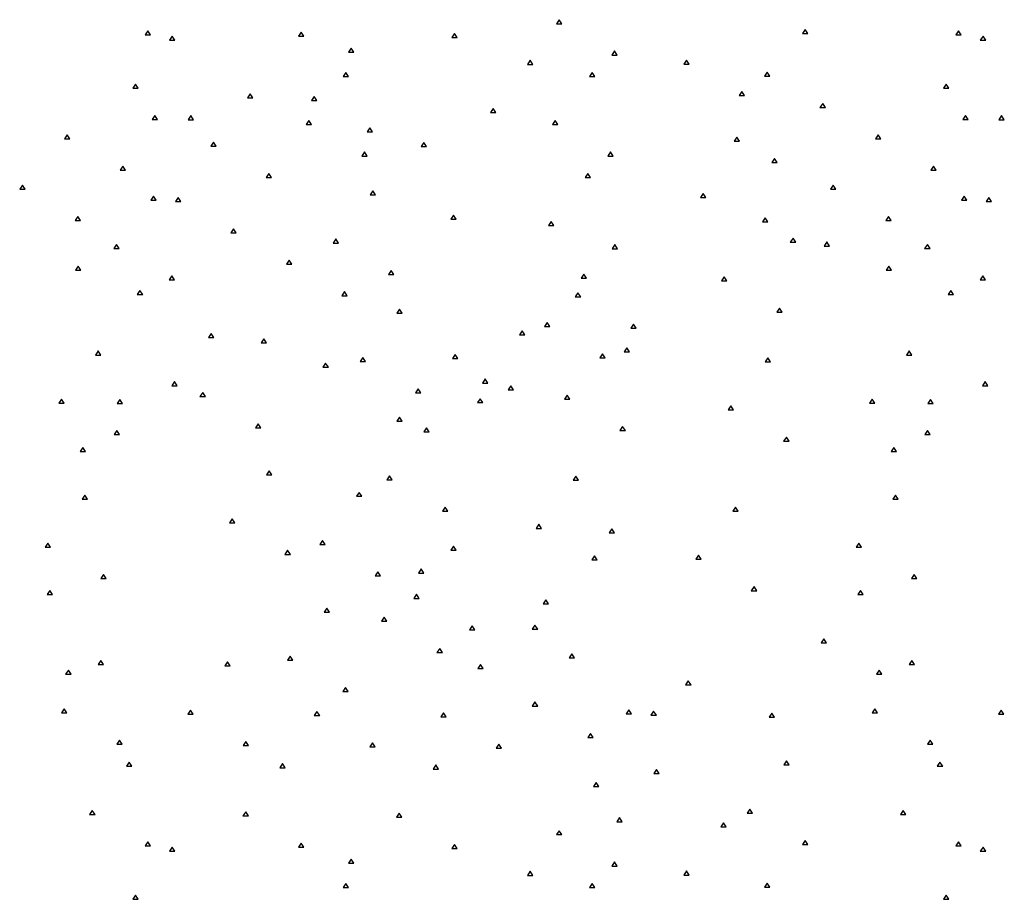
# Paper-space layout 'SHEET 2' of a CAD drawing. Units: inches. Extents: x -2.9 to 13.4, y 0.5 to 10.9.
# Drawn here: x -0.5 to 0.7, y 6.5 to 7.6 of the extents above; entities that cross this region are included whole.
import ezdxf

# ---------------------------------------------------------------- set-up
doc = ezdxf.new("R2010")
doc.units = ezdxf.units.IN
doc.header["$MEASUREMENT"] = 0
doc.layers.add('GEOMETRY', color=7, linetype='CONTINUOUS')

psp = doc.layouts.new('SHEET 2')

# ---------------------------------------------------------------- linework, layer by layer
at = {"layer": 'GEOMETRY', "color": 7, "linetype": 'Continuous'}
for p, q in [((0.1702, 7.6018), (0.1669, 7.5969)), ((0.1669, 7.5969), (0.1735, 7.5969)), ((0.1735, 7.5969), (0.1702, 7.6018)), ((-0.3372, 7.5881), (-0.3406, 7.5831)), ((-0.3406, 7.5831), (-0.3339, 7.5831)), ((-0.3339, 7.5831), (-0.3372, 7.5881)), ((-0.307, 7.5816), (-0.3104, 7.5766)), ((-0.3037, 7.5766), (-0.307, 7.5816)), ((-0.1481, 7.5864), (-0.1514, 7.5814)), ((-0.1514, 7.5814), (-0.1447, 7.5814)), ((-0.1447, 7.5814), (-0.1481, 7.5864)), ((0.0411, 7.5847), (0.0378, 7.5798)), ((0.0378, 7.5798), (0.0444, 7.5798)), ((0.0444, 7.5798), (0.0411, 7.5847)), ((0.4736, 7.5897), (0.4703, 7.5847)), ((0.4703, 7.5847), (0.4769, 7.5847)), ((0.4769, 7.5847), (0.4736, 7.5897)), ((0.6628, 7.5881), (0.6594, 7.5831)), ((0.6594, 7.5831), (0.6661, 7.5831)), ((0.6661, 7.5831), (0.6628, 7.5881)), ((0.693, 7.5816), (0.6896, 7.5766)), ((0.6963, 7.5766), (0.693, 7.5816)), ((-0.3104, 7.5766), (-0.3037, 7.5766)), ((-0.0863, 7.5667), (-0.0897, 7.5617)), ((-0.083, 7.5617), (-0.0863, 7.5667)), ((0.6896, 7.5766), (0.6963, 7.5766)), ((-0.0897, 7.5617), (-0.083, 7.5617)), ((0.2386, 7.5632), (0.2353, 7.5582)), ((0.2353, 7.5582), (0.2419, 7.5582)), ((0.2419, 7.5582), (0.2386, 7.5632)), ((0.1344, 7.5517), (0.1311, 7.5467)), ((0.1311, 7.5467), (0.1377, 7.5467)), ((0.1377, 7.5467), (0.1344, 7.5517)), ((0.3272, 7.5521), (0.3239, 7.5471)), ((0.3239, 7.5471), (0.3305, 7.5471)), ((0.3305, 7.5471), (0.3272, 7.5521)), ((-0.093, 7.5368), (-0.0963, 7.5318)), ((-0.0963, 7.5318), (-0.0897, 7.5318)), ((-0.0897, 7.5318), (-0.093, 7.5368)), ((0.2107, 7.5368), (0.2074, 7.5318)), ((0.2074, 7.5318), (0.214, 7.5318)), ((0.214, 7.5318), (0.2107, 7.5368)), ((0.4268, 7.5371), (0.4235, 7.5321)), ((0.4235, 7.5321), (0.4301, 7.5321)), ((0.4301, 7.5321), (0.4268, 7.5371)), ((-0.3525, 7.5222), (-0.3558, 7.5172)), ((-0.3558, 7.5172), (-0.3492, 7.5172)), ((-0.3492, 7.5172), (-0.3525, 7.5222)), ((0.6475, 7.5222), (0.6442, 7.5172)), ((0.6442, 7.5172), (0.6508, 7.5172)), ((0.6508, 7.5172), (0.6475, 7.5222)), ((-0.2108, 7.5102), (-0.2141, 7.5053)), ((-0.2141, 7.5053), (-0.2075, 7.5053)), ((-0.2075, 7.5053), (-0.2108, 7.5102)), ((-0.1318, 7.5073), (-0.1351, 7.5023)), ((-0.1285, 7.5023), (-0.1318, 7.5073)), ((0.3956, 7.5134), (0.3923, 7.5084)), ((0.3923, 7.5084), (0.3989, 7.5084)), ((0.3989, 7.5084), (0.3956, 7.5134)), ((-0.1351, 7.5023), (-0.1285, 7.5023)), ((0.4952, 7.4985), (0.4918, 7.4935)), ((0.4918, 7.4935), (0.4985, 7.4935)), ((0.4985, 7.4935), (0.4952, 7.4985)), ((-0.3286, 7.4837), (-0.3319, 7.4787)), ((-0.3253, 7.4787), (-0.3286, 7.4837)), ((-0.2841, 7.4835), (-0.2875, 7.4785)), ((-0.2808, 7.4785), (-0.2841, 7.4835)), ((0.0889, 7.4923), (0.0856, 7.4873)), ((0.0856, 7.4873), (0.0922, 7.4873)), ((0.0922, 7.4873), (0.0889, 7.4923)), ((0.6714, 7.4837), (0.6681, 7.4787)), ((0.6747, 7.4787), (0.6714, 7.4837)), ((0.7159, 7.4835), (0.7125, 7.4785)), ((0.7192, 7.4785), (0.7159, 7.4835)), ((-0.3319, 7.4787), (-0.3253, 7.4787)), ((-0.2875, 7.4785), (-0.2808, 7.4785)), ((-0.1384, 7.4774), (-0.1418, 7.4724)), ((-0.1418, 7.4724), (-0.1351, 7.4724)), ((-0.1351, 7.4724), (-0.1384, 7.4774)), ((-0.0634, 7.4686), (-0.0668, 7.4636)), ((-0.0601, 7.4636), (-0.0634, 7.4686)), ((0.1652, 7.4774), (0.1619, 7.4724)), ((0.1619, 7.4724), (0.1686, 7.4724)), ((0.1686, 7.4724), (0.1652, 7.4774)), ((0.6681, 7.4787), (0.6747, 7.4787)), ((0.7125, 7.4785), (0.7192, 7.4785)), ((-0.4365, 7.4598), (-0.4398, 7.4548)), ((-0.4332, 7.4548), (-0.4365, 7.4598)), ((-0.0668, 7.4636), (-0.0601, 7.4636)), ((0.3893, 7.4571), (0.386, 7.4522)), ((0.3926, 7.4522), (0.3893, 7.4571)), ((0.5635, 7.4598), (0.5602, 7.4548)), ((0.5668, 7.4548), (0.5635, 7.4598)), ((-0.4398, 7.4548), (-0.4332, 7.4548)), ((-0.2563, 7.4508), (-0.2596, 7.4459)), ((-0.2596, 7.4459), (-0.2529, 7.4459)), ((-0.2529, 7.4459), (-0.2563, 7.4508)), ((0.0033, 7.4505), (0, 7.4455)), ((0, 7.4455), (0.0066, 7.4455)), ((0.0066, 7.4455), (0.0033, 7.4505)), ((0.386, 7.4522), (0.3926, 7.4522)), ((0.5602, 7.4548), (0.5668, 7.4548)), ((-0.0701, 7.4387), (-0.0734, 7.4337)), ((-0.0734, 7.4337), (-0.0668, 7.4337)), ((-0.0668, 7.4337), (-0.0701, 7.4387)), ((0.2336, 7.4387), (0.2303, 7.4337)), ((0.2303, 7.4337), (0.2369, 7.4337)), ((0.2369, 7.4337), (0.2336, 7.4387)), ((-0.3681, 7.4211), (-0.3714, 7.4161)), ((-0.3648, 7.4161), (-0.3681, 7.4211)), ((0.4357, 7.4306), (0.4324, 7.4256)), ((0.4324, 7.4256), (0.4391, 7.4256)), ((0.4391, 7.4256), (0.4357, 7.4306)), ((0.6319, 7.4211), (0.6286, 7.4161)), ((0.6352, 7.4161), (0.6319, 7.4211)), ((-0.3714, 7.4161), (-0.3648, 7.4161)), ((-0.1879, 7.4122), (-0.1912, 7.4072)), ((-0.1846, 7.4072), (-0.1879, 7.4122)), ((0.2057, 7.4123), (0.2024, 7.4074)), ((0.209, 7.4074), (0.2057, 7.4123)), ((0.6286, 7.4161), (0.6352, 7.4161)), ((-0.4919, 7.3977), (-0.4952, 7.3928)), ((-0.4886, 7.3928), (-0.4919, 7.3977)), ((-0.1912, 7.4072), (-0.1846, 7.4072)), ((0.2024, 7.4074), (0.209, 7.4074)), ((0.5081, 7.3977), (0.5048, 7.3928)), ((0.5114, 7.3928), (0.5081, 7.3977)), ((-0.4952, 7.3928), (-0.4886, 7.3928)), ((-0.3303, 7.3841), (-0.3336, 7.3791)), ((-0.327, 7.3791), (-0.3303, 7.3841)), ((-0.0598, 7.3908), (-0.0631, 7.3858)), ((-0.0631, 7.3858), (-0.0565, 7.3858)), ((-0.0565, 7.3858), (-0.0598, 7.3908)), ((0.3478, 7.3874), (0.3445, 7.3825)), ((0.3511, 7.3825), (0.3478, 7.3874)), ((0.5048, 7.3928), (0.5114, 7.3928)), ((0.6697, 7.3841), (0.6664, 7.3791)), ((0.673, 7.3791), (0.6697, 7.3841)), ((-0.3336, 7.3791), (-0.327, 7.3791)), ((-0.2997, 7.3825), (-0.3031, 7.3775)), ((-0.3031, 7.3775), (-0.2964, 7.3775)), ((-0.2964, 7.3775), (-0.2997, 7.3825)), ((0.3445, 7.3825), (0.3511, 7.3825)), ((0.6664, 7.3791), (0.673, 7.3791)), ((0.7003, 7.3825), (0.6969, 7.3775)), ((0.6969, 7.3775), (0.7036, 7.3775)), ((0.7036, 7.3775), (0.7003, 7.3825)), ((0.0398, 7.3609), (0.0365, 7.3559)), ((0.0431, 7.3559), (0.0398, 7.3609)), ((-0.4235, 7.3591), (-0.4268, 7.3541)), ((-0.4268, 7.3541), (-0.4202, 7.3541)), ((-0.4202, 7.3541), (-0.4235, 7.3591)), ((0.0365, 7.3559), (0.0431, 7.3559)), ((0.1603, 7.3529), (0.1569, 7.3479)), ((0.1569, 7.3479), (0.1636, 7.3479)), ((0.1636, 7.3479), (0.1603, 7.3529)), ((0.4241, 7.3576), (0.4208, 7.3526)), ((0.4208, 7.3526), (0.4275, 7.3526)), ((0.4275, 7.3526), (0.4241, 7.3576)), ((0.5765, 7.3591), (0.5732, 7.3541)), ((0.5732, 7.3541), (0.5798, 7.3541)), ((0.5798, 7.3541), (0.5765, 7.3591)), ((-0.2314, 7.3438), (-0.2347, 7.3388)), ((-0.2347, 7.3388), (-0.228, 7.3388)), ((-0.228, 7.3388), (-0.2314, 7.3438)), ((-0.3757, 7.3247), (-0.3791, 7.3197)), ((-0.3724, 7.3197), (-0.3757, 7.3247)), ((-0.1052, 7.3314), (-0.1086, 7.3264)), ((-0.1086, 7.3264), (-0.1019, 7.3264)), ((-0.1019, 7.3264), (-0.1052, 7.3314)), ((0.2389, 7.3244), (0.2356, 7.3194)), ((0.2422, 7.3194), (0.2389, 7.3244)), ((0.4586, 7.3325), (0.4553, 7.3275)), ((0.4553, 7.3275), (0.462, 7.3275)), ((0.462, 7.3275), (0.4586, 7.3325)), ((0.5005, 7.3277), (0.4971, 7.3227)), ((0.5038, 7.3227), (0.5005, 7.3277)), ((0.6243, 7.3247), (0.6209, 7.3197)), ((0.6276, 7.3197), (0.6243, 7.3247)), ((-0.3791, 7.3197), (-0.3724, 7.3197)), ((0.2356, 7.3194), (0.2422, 7.3194)), ((0.4971, 7.3227), (0.5038, 7.3227)), ((0.6209, 7.3197), (0.6276, 7.3197)), ((-0.163, 7.3051), (-0.1663, 7.3002)), ((-0.1663, 7.3002), (-0.1597, 7.3002)), ((-0.1597, 7.3002), (-0.163, 7.3051)), ((-0.4232, 7.2978), (-0.4265, 7.2929)), ((-0.4265, 7.2929), (-0.4199, 7.2929)), ((-0.4199, 7.2929), (-0.4232, 7.2978)), ((-0.0369, 7.2927), (-0.0402, 7.2877)), ((-0.0402, 7.2877), (-0.0336, 7.2877)), ((-0.0336, 7.2877), (-0.0369, 7.2927)), ((0.2008, 7.2879), (0.1974, 7.2829)), ((0.2041, 7.2829), (0.2008, 7.2879)), ((0.5768, 7.2978), (0.5735, 7.2929)), ((0.5735, 7.2929), (0.5801, 7.2929)), ((0.5801, 7.2929), (0.5768, 7.2978)), ((-0.3074, 7.286), (-0.3107, 7.2811)), ((-0.3107, 7.2811), (-0.3041, 7.2811)), ((-0.3041, 7.2811), (-0.3074, 7.286)), ((0.1974, 7.2829), (0.2041, 7.2829)), ((0.3737, 7.2849), (0.3704, 7.2799)), ((0.3704, 7.2799), (0.377, 7.2799)), ((0.377, 7.2799), (0.3737, 7.2849)), ((0.6926, 7.286), (0.6893, 7.2811)), ((0.6893, 7.2811), (0.6959, 7.2811)), ((0.6959, 7.2811), (0.6926, 7.286)), ((-0.3469, 7.268), (-0.3502, 7.263)), ((-0.3502, 7.263), (-0.3435, 7.263)), ((-0.3435, 7.263), (-0.3469, 7.268)), ((-0.0946, 7.2665), (-0.0979, 7.2615)), ((-0.0913, 7.2615), (-0.0946, 7.2665)), ((0.1934, 7.265), (0.1901, 7.26)), ((0.1968, 7.26), (0.1934, 7.265)), ((0.6531, 7.268), (0.6498, 7.263)), ((0.6498, 7.263), (0.6565, 7.263)), ((0.6565, 7.263), (0.6531, 7.268)), ((-0.0979, 7.2615), (-0.0913, 7.2615)), ((0.1901, 7.26), (0.1968, 7.26)), ((-0.0266, 7.2447), (-0.0299, 7.2398)), ((-0.0299, 7.2398), (-0.0233, 7.2398)), ((-0.0233, 7.2398), (-0.0266, 7.2447)), ((0.4421, 7.2462), (0.4387, 7.2412)), ((0.4387, 7.2412), (0.4454, 7.2412)), ((0.4454, 7.2412), (0.4421, 7.2462)), ((0.1553, 7.2285), (0.152, 7.2235)), ((0.1586, 7.2235), (0.1553, 7.2285)), ((0.2618, 7.2263), (0.2585, 7.2213)), ((0.2651, 7.2213), (0.2618, 7.2263)), ((-0.2589, 7.2149), (-0.2622, 7.2099)), ((-0.2556, 7.2099), (-0.2589, 7.2149)), ((0.1244, 7.2182), (0.1211, 7.2132)), ((0.1277, 7.2132), (0.1244, 7.2182)), ((0.152, 7.2235), (0.1586, 7.2235)), ((0.2585, 7.2213), (0.2651, 7.2213)), ((-0.2622, 7.2099), (-0.2556, 7.2099)), ((-0.1942, 7.2082), (-0.1975, 7.2032)), ((-0.1975, 7.2032), (-0.1909, 7.2032)), ((-0.1909, 7.2032), (-0.1942, 7.2082)), ((0.1211, 7.2132), (0.1277, 7.2132)), ((-0.3983, 7.1933), (-0.4016, 7.1883)), ((-0.395, 7.1883), (-0.3983, 7.1933)), ((0.2237, 7.1898), (0.2203, 7.1848)), ((0.227, 7.1848), (0.2237, 7.1898)), ((0.2538, 7.1971), (0.2504, 7.1921)), ((0.2504, 7.1921), (0.2571, 7.1921)), ((0.2571, 7.1921), (0.2538, 7.1971)), ((0.6017, 7.1933), (0.5984, 7.1883)), ((0.605, 7.1883), (0.6017, 7.1933)), ((-0.4016, 7.1883), (-0.395, 7.1883)), ((-0.1179, 7.1784), (-0.1212, 7.1734)), ((-0.1145, 7.1734), (-0.1179, 7.1784)), ((-0.0721, 7.1853), (-0.0754, 7.1803)), ((-0.0754, 7.1803), (-0.0687, 7.1803)), ((-0.0687, 7.1803), (-0.0721, 7.1853)), ((0.0421, 7.1891), (0.0388, 7.1842)), ((0.0388, 7.1842), (0.0454, 7.1842)), ((0.0454, 7.1842), (0.0421, 7.1891)), ((0.2203, 7.1848), (0.227, 7.1848)), ((0.4275, 7.185), (0.4241, 7.18)), ((0.4241, 7.18), (0.4308, 7.18)), ((0.4308, 7.18), (0.4275, 7.185)), ((0.5984, 7.1883), (0.605, 7.1883)), ((-0.1212, 7.1734), (-0.1145, 7.1734)), ((-0.3044, 7.1555), (-0.3077, 7.1505)), ((-0.3011, 7.1505), (-0.3044, 7.1555)), ((0.0789, 7.1588), (0.0756, 7.1538)), ((0.0756, 7.1538), (0.0823, 7.1538)), ((0.0823, 7.1538), (0.0789, 7.1588)), ((0.6956, 7.1555), (0.6923, 7.1505)), ((0.6989, 7.1505), (0.6956, 7.1555)), ((-0.3077, 7.1505), (-0.3011, 7.1505)), ((-0.2695, 7.1422), (-0.2729, 7.1372)), ((-0.2662, 7.1372), (-0.2695, 7.1422)), ((-0.0037, 7.1467), (-0.007, 7.1417)), ((-0.007, 7.1417), (-0.0004, 7.1417)), ((-0.0004, 7.1417), (-0.0037, 7.1467)), ((0.1105, 7.1505), (0.1072, 7.1455)), ((0.1072, 7.1455), (0.1138, 7.1455)), ((0.1138, 7.1455), (0.1105, 7.1505)), ((0.6923, 7.1505), (0.6989, 7.1505)), ((-0.4438, 7.1339), (-0.4471, 7.1289)), ((-0.4471, 7.1289), (-0.4405, 7.1289)), ((-0.4405, 7.1289), (-0.4438, 7.1339)), ((-0.3718, 7.1335), (-0.3751, 7.1286)), ((-0.3751, 7.1286), (-0.3684, 7.1286)), ((-0.3684, 7.1286), (-0.3718, 7.1335)), ((-0.2729, 7.1372), (-0.2662, 7.1372)), ((0.0726, 7.1345), (0.0693, 7.1296)), ((0.0693, 7.1296), (0.076, 7.1296)), ((0.076, 7.1296), (0.0726, 7.1345)), ((0.1802, 7.1389), (0.1769, 7.1339)), ((0.1769, 7.1339), (0.1835, 7.1339)), ((0.1835, 7.1339), (0.1802, 7.1389)), ((0.5562, 7.1339), (0.5529, 7.1289)), ((0.5529, 7.1289), (0.5595, 7.1289)), ((0.5595, 7.1289), (0.5562, 7.1339)), ((0.6282, 7.1335), (0.6249, 7.1286)), ((0.6249, 7.1286), (0.6316, 7.1286)), ((0.6316, 7.1286), (0.6282, 7.1335)), ((0.382, 7.1256), (0.3787, 7.1206)), ((0.3787, 7.1206), (0.3853, 7.1206)), ((0.3853, 7.1206), (0.382, 7.1256)), ((-0.0269, 7.1118), (-0.0302, 7.1068)), ((-0.0302, 7.1068), (-0.0236, 7.1068)), ((-0.0236, 7.1068), (-0.0269, 7.1118)), ((-0.3754, 7.0952), (-0.3787, 7.0902)), ((-0.3721, 7.0902), (-0.3754, 7.0952)), ((-0.2012, 7.1035), (-0.2045, 7.0985)), ((-0.2045, 7.0985), (-0.1978, 7.0985)), ((-0.1978, 7.0985), (-0.2012, 7.1035)), ((0.0066, 7.0987), (0.0033, 7.0937)), ((0.0033, 7.0937), (0.0099, 7.0937)), ((0.0099, 7.0937), (0.0066, 7.0987)), ((0.2485, 7.1002), (0.2452, 7.0952)), ((0.2452, 7.0952), (0.2519, 7.0952)), ((0.2519, 7.0952), (0.2485, 7.1002)), ((0.6246, 7.0952), (0.6213, 7.0902)), ((0.6279, 7.0902), (0.6246, 7.0952)), ((-0.3787, 7.0902), (-0.3721, 7.0902)), ((0.4504, 7.0869), (0.447, 7.0819)), ((0.447, 7.0819), (0.4537, 7.0819)), ((0.4537, 7.0819), (0.4504, 7.0869)), ((0.6213, 7.0902), (0.6279, 7.0902)), ((-0.4172, 7.0741), (-0.4205, 7.0692)), ((-0.4205, 7.0692), (-0.4139, 7.0692)), ((-0.4139, 7.0692), (-0.4172, 7.0741)), ((0.5828, 7.0741), (0.5795, 7.0692)), ((0.5795, 7.0692), (0.5861, 7.0692)), ((0.5861, 7.0692), (0.5828, 7.0741)), ((-0.1876, 7.0456), (-0.1909, 7.0406)), ((-0.1842, 7.0406), (-0.1876, 7.0456)), ((-0.1909, 7.0406), (-0.1842, 7.0406)), ((-0.0389, 7.0393), (-0.0422, 7.0343)), ((-0.0422, 7.0343), (-0.0356, 7.0343)), ((-0.0356, 7.0343), (-0.0389, 7.0393)), ((0.1908, 7.039), (0.1875, 7.034)), ((0.1875, 7.034), (0.1941, 7.034)), ((0.1941, 7.034), (0.1908, 7.039)), ((-0.4149, 7.0157), (-0.4182, 7.0107)), ((-0.4182, 7.0107), (-0.4116, 7.0107)), ((-0.4116, 7.0107), (-0.4149, 7.0157)), ((-0.0764, 7.019), (-0.0797, 7.0141)), ((-0.0797, 7.0141), (-0.0731, 7.0141)), ((-0.0731, 7.0141), (-0.0764, 7.019)), ((0.5851, 7.0157), (0.5818, 7.0107)), ((0.5818, 7.0107), (0.5884, 7.0107)), ((0.5884, 7.0107), (0.5851, 7.0157)), ((0.0295, 7.0006), (0.0262, 6.9956)), ((0.0262, 6.9956), (0.0328, 6.9956)), ((0.0328, 6.9956), (0.0295, 7.0006)), ((0.3876, 7.0008), (0.3843, 6.9958)), ((0.3843, 6.9958), (0.3909, 6.9958)), ((0.3909, 6.9958), (0.3876, 7.0008)), ((-0.233, 6.9862), (-0.2363, 6.9812)), ((-0.2297, 6.9812), (-0.233, 6.9862)), ((-0.2363, 6.9812), (-0.2297, 6.9812)), ((0.1453, 6.9796), (0.142, 6.9746)), ((0.142, 6.9746), (0.1486, 6.9746)), ((0.1486, 6.9746), (0.1453, 6.9796)), ((0.2353, 6.9741), (0.2319, 6.9691)), ((0.2386, 6.9691), (0.2353, 6.9741)), ((-0.1218, 6.9596), (-0.1252, 6.9547)), ((-0.1185, 6.9547), (-0.1218, 6.9596)), ((0.2319, 6.9691), (0.2386, 6.9691)), ((-0.4604, 6.9563), (-0.4637, 6.9513)), ((-0.4637, 6.9513), (-0.4571, 6.9513)), ((-0.4571, 6.9513), (-0.4604, 6.9563)), ((-0.1647, 6.9475), (-0.168, 6.9425)), ((-0.1613, 6.9425), (-0.1647, 6.9475)), ((-0.1252, 6.9547), (-0.1185, 6.9547)), ((0.0398, 6.9527), (0.0365, 6.9477)), ((0.0365, 6.9477), (0.0431, 6.9477)), ((0.0431, 6.9477), (0.0398, 6.9527)), ((0.5396, 6.9563), (0.5363, 6.9513)), ((0.5363, 6.9513), (0.5429, 6.9513)), ((0.5429, 6.9513), (0.5396, 6.9563)), ((-0.168, 6.9425), (-0.1613, 6.9425)), ((0.2137, 6.9409), (0.2104, 6.9359)), ((0.2104, 6.9359), (0.217, 6.9359)), ((0.217, 6.9359), (0.2137, 6.9409)), ((0.3422, 6.9414), (0.3388, 6.9364)), ((0.3388, 6.9364), (0.3455, 6.9364)), ((0.3455, 6.9364), (0.3422, 6.9414)), ((0, 6.9245), (-0.0034, 6.9195)), ((0.0033, 6.9195), (0, 6.9245)), ((-0.392, 6.9177), (-0.3953, 6.9127)), ((-0.3953, 6.9127), (-0.3887, 6.9127)), ((-0.3887, 6.9127), (-0.392, 6.9177)), ((-0.0535, 6.921), (-0.0568, 6.916)), ((-0.0568, 6.916), (-0.0502, 6.916)), ((-0.0502, 6.916), (-0.0535, 6.921)), ((-0.0034, 6.9195), (0.0033, 6.9195)), ((0.608, 6.9177), (0.6047, 6.9127)), ((0.6047, 6.9127), (0.6113, 6.9127)), ((0.6113, 6.9127), (0.608, 6.9177)), ((-0.458, 6.8979), (-0.4614, 6.8929)), ((-0.4547, 6.8929), (-0.458, 6.8979)), ((0.4105, 6.9027), (0.4072, 6.8977)), ((0.4138, 6.8977), (0.4105, 6.9027)), ((0.542, 6.8979), (0.5386, 6.8929)), ((0.5453, 6.8929), (0.542, 6.8979)), ((-0.4614, 6.8929), (-0.4547, 6.8929)), ((-0.0057, 6.8933), (-0.009, 6.8883)), ((-0.009, 6.8883), (-0.0024, 6.8883)), ((-0.0024, 6.8883), (-0.0057, 6.8933)), ((0.1536, 6.8866), (0.1503, 6.8816)), ((0.1569, 6.8816), (0.1536, 6.8866)), ((0.4072, 6.8977), (0.4138, 6.8977)), ((0.5386, 6.8929), (0.5453, 6.8929)), ((-0.1162, 6.8763), (-0.1195, 6.8714)), ((-0.1129, 6.8714), (-0.1162, 6.8763)), ((0.1503, 6.8816), (0.1569, 6.8816)), ((-0.1195, 6.8714), (-0.1129, 6.8714)), ((-0.0455, 6.865), (-0.0488, 6.8601)), ((-0.0422, 6.8601), (-0.0455, 6.865)), ((-0.0488, 6.8601), (-0.0422, 6.8601)), ((0.0627, 6.8546), (0.0594, 6.8496)), ((0.0594, 6.8496), (0.066, 6.8496)), ((0.066, 6.8496), (0.0627, 6.8546)), ((0.1403, 6.8551), (0.137, 6.8501)), ((0.137, 6.8501), (0.1437, 6.8501)), ((0.1437, 6.8501), (0.1403, 6.8551)), ((0.4965, 6.8385), (0.4932, 6.8335)), ((0.4998, 6.8335), (0.4965, 6.8385)), ((0.0229, 6.8264), (0.0195, 6.8214)), ((0.0262, 6.8214), (0.0229, 6.8264)), ((0.4932, 6.8335), (0.4998, 6.8335)), ((-0.1617, 6.8169), (-0.165, 6.8119)), ((-0.1584, 6.8119), (-0.1617, 6.8169)), ((0.0195, 6.8214), (0.0262, 6.8214)), ((0.1858, 6.8199), (0.1825, 6.8149)), ((0.1825, 6.8149), (0.1891, 6.8149)), ((0.1891, 6.8149), (0.1858, 6.8199)), ((-0.395, 6.8116), (-0.3983, 6.8066)), ((-0.3983, 6.8066), (-0.3917, 6.8066)), ((-0.3917, 6.8066), (-0.395, 6.8116)), ((-0.239, 6.81), (-0.2423, 6.805)), ((-0.2423, 6.805), (-0.2357, 6.805)), ((-0.2357, 6.805), (-0.239, 6.81)), ((-0.165, 6.8119), (-0.1584, 6.8119)), ((0.073, 6.8066), (0.0697, 6.8017)), ((0.0697, 6.8017), (0.0763, 6.8017)), ((0.0763, 6.8017), (0.073, 6.8066)), ((0.605, 6.8116), (0.6017, 6.8066)), ((0.6017, 6.8066), (0.6083, 6.8066)), ((0.6083, 6.8066), (0.605, 6.8116)), ((-0.4351, 6.7998), (-0.4385, 6.7949)), ((-0.4385, 6.7949), (-0.4318, 6.7949)), ((-0.4318, 6.7949), (-0.4351, 6.7998)), ((0.5649, 6.7998), (0.5615, 6.7949)), ((0.5615, 6.7949), (0.5682, 6.7949)), ((0.5682, 6.7949), (0.5649, 6.7998)), ((-0.0933, 6.7783), (-0.0966, 6.7733)), ((-0.09, 6.7733), (-0.0933, 6.7783)), ((0.3295, 6.7867), (0.3262, 6.7817)), ((0.3262, 6.7817), (0.3329, 6.7817)), ((0.3262, 6.7817), (0.3329, 6.7817)), ((0.3329, 6.7817), (0.3295, 6.7867)), ((-0.0966, 6.7733), (-0.09, 6.7733)), ((-0.4405, 6.7522), (-0.4438, 6.7472)), ((-0.4371, 6.7472), (-0.4405, 6.7522)), ((0.1403, 6.7605), (0.137, 6.7555)), ((0.137, 6.7555), (0.1437, 6.7555)), ((0.1437, 6.7555), (0.1403, 6.7605)), ((0.5595, 6.7522), (0.5562, 6.7472)), ((0.5629, 6.7472), (0.5595, 6.7522)), ((-0.4438, 6.7472), (-0.4371, 6.7472)), ((-0.2845, 6.7505), (-0.2878, 6.7456)), ((-0.2878, 6.7456), (-0.2812, 6.7456)), ((-0.2812, 6.7456), (-0.2845, 6.7505)), ((-0.1285, 6.7489), (-0.1318, 6.7439)), ((-0.1318, 6.7439), (-0.1252, 6.7439)), ((-0.1252, 6.7439), (-0.1285, 6.7489)), ((0.0275, 6.7472), (0.0242, 6.7423)), ((0.0242, 6.7423), (0.0308, 6.7423)), ((0.0308, 6.7423), (0.0275, 6.7472)), ((0.2562, 6.751), (0.2529, 6.746)), ((0.2529, 6.746), (0.2595, 6.746)), ((0.2595, 6.746), (0.2562, 6.751)), ((0.2867, 6.7493), (0.2834, 6.7444)), ((0.2834, 6.7444), (0.2901, 6.7444)), ((0.2901, 6.7444), (0.2867, 6.7493)), ((0.4324, 6.7469), (0.4291, 6.7419)), ((0.4291, 6.7419), (0.4357, 6.7419)), ((0.4357, 6.7419), (0.4324, 6.7469)), ((0.5562, 6.7472), (0.5629, 6.7472)), ((0.7155, 6.7505), (0.7122, 6.7456)), ((0.7122, 6.7456), (0.7188, 6.7456)), ((0.7188, 6.7456), (0.7155, 6.7505)), ((0.2087, 6.7218), (0.2054, 6.7169)), ((0.2054, 6.7169), (0.212, 6.7169)), ((0.212, 6.7169), (0.2087, 6.7218)), ((-0.3721, 6.7135), (-0.3754, 6.7086)), ((-0.3754, 6.7086), (-0.3688, 6.7086)), ((-0.3688, 6.7086), (-0.3721, 6.7135)), ((-0.2161, 6.7119), (-0.2194, 6.7069)), ((-0.2194, 6.7069), (-0.2128, 6.7069)), ((-0.2128, 6.7069), (-0.2161, 6.7119)), ((-0.0601, 6.7102), (-0.0634, 6.7052)), ((-0.0634, 6.7052), (-0.0568, 6.7052)), ((-0.0568, 6.7052), (-0.0601, 6.7102)), ((0.0959, 6.7086), (0.0926, 6.7036)), ((0.0926, 6.7036), (0.0992, 6.7036)), ((0.0992, 6.7036), (0.0959, 6.7086)), ((0.6279, 6.7135), (0.6246, 6.7086)), ((0.6246, 6.7086), (0.6312, 6.7086)), ((0.6312, 6.7086), (0.6279, 6.7135)), ((-0.3601, 6.6861), (-0.3635, 6.6812)), ((-0.3635, 6.6812), (-0.3568, 6.6812)), ((-0.3568, 6.6812), (-0.3601, 6.6861)), ((-0.171, 6.6845), (-0.1743, 6.6795)), ((-0.1743, 6.6795), (-0.1676, 6.6795)), ((-0.1676, 6.6795), (-0.171, 6.6845)), ((0.0182, 6.6828), (0.0149, 6.6778)), ((0.0215, 6.6778), (0.0182, 6.6828)), ((0.4507, 6.6878), (0.4474, 6.6828)), ((0.4474, 6.6828), (0.454, 6.6828)), ((0.454, 6.6828), (0.4507, 6.6878)), ((0.6399, 6.6861), (0.6365, 6.6812)), ((0.6365, 6.6812), (0.6432, 6.6812)), ((0.6432, 6.6812), (0.6399, 6.6861)), ((0.0149, 6.6778), (0.0215, 6.6778)), ((0.2901, 6.6773), (0.2868, 6.6724)), ((0.2868, 6.6724), (0.2934, 6.6724)), ((0.2934, 6.6724), (0.2901, 6.6773)), ((0.2157, 6.6612), (0.2124, 6.6563)), ((0.2124, 6.6563), (0.219, 6.6563)), ((0.219, 6.6563), (0.2157, 6.6612)), ((-0.4056, 6.6267), (-0.4089, 6.6218)), ((-0.4089, 6.6218), (-0.4023, 6.6218)), ((-0.4023, 6.6218), (-0.4056, 6.6267)), ((-0.2164, 6.6251), (-0.2198, 6.6201)), ((-0.2198, 6.6201), (-0.2131, 6.6201)), ((-0.2131, 6.6201), (-0.2164, 6.6251)), ((-0.0273, 6.6234), (-0.0306, 6.6184)), ((-0.0239, 6.6184), (-0.0273, 6.6234)), ((0.4052, 6.6284), (0.4019, 6.6234)), ((0.4019, 6.6234), (0.4085, 6.6234)), ((0.4085, 6.6234), (0.4052, 6.6284)), ((0.5944, 6.6267), (0.5911, 6.6218)), ((0.5911, 6.6218), (0.5977, 6.6218)), ((0.5977, 6.6218), (0.5944, 6.6267)), ((-0.0306, 6.6184), (-0.0239, 6.6184)), ((0.2446, 6.6179), (0.2413, 6.6129)), ((0.2413, 6.6129), (0.248, 6.6129)), ((0.248, 6.6129), (0.2446, 6.6179)), ((0.3727, 6.6115), (0.3694, 6.6065)), ((0.3694, 6.6065), (0.376, 6.6065)), ((0.376, 6.6065), (0.3727, 6.6115)), ((0.1702, 6.6018), (0.1669, 6.5969)), ((0.1669, 6.5969), (0.1735, 6.5969)), ((0.1735, 6.5969), (0.1702, 6.6018)), ((-0.3372, 6.5881), (-0.3406, 6.5831)), ((-0.3406, 6.5831), (-0.3339, 6.5831)), ((-0.3339, 6.5831), (-0.3372, 6.5881)), ((-0.1481, 6.5864), (-0.1514, 6.5814)), ((-0.1447, 6.5814), (-0.1481, 6.5864)), ((0.0411, 6.5847), (0.0378, 6.5798)), ((0.0444, 6.5798), (0.0411, 6.5847)), ((0.4736, 6.5897), (0.4703, 6.5847)), ((0.4703, 6.5847), (0.4769, 6.5847)), ((0.4769, 6.5847), (0.4736, 6.5897)), ((0.6628, 6.5881), (0.6594, 6.5831)), ((0.6594, 6.5831), (0.6661, 6.5831)), ((0.6661, 6.5831), (0.6628, 6.5881)), ((-0.307, 6.5816), (-0.3104, 6.5766)), ((-0.3104, 6.5766), (-0.3037, 6.5766)), ((-0.3037, 6.5766), (-0.307, 6.5816)), ((-0.1514, 6.5814), (-0.1447, 6.5814)), ((0.0378, 6.5798), (0.0444, 6.5798)), ((0.693, 6.5816), (0.6896, 6.5766)), ((0.6896, 6.5766), (0.6963, 6.5766)), ((0.6963, 6.5766), (0.693, 6.5816)), ((-0.0863, 6.5667), (-0.0897, 6.5617)), ((-0.0897, 6.5617), (-0.083, 6.5617)), ((-0.083, 6.5617), (-0.0863, 6.5667)), ((0.2386, 6.5632), (0.2353, 6.5582)), ((0.2353, 6.5582), (0.2419, 6.5582)), ((0.2419, 6.5582), (0.2386, 6.5632)), ((0.1344, 6.5517), (0.1311, 6.5467)), ((0.1311, 6.5467), (0.1377, 6.5467)), ((0.1377, 6.5467), (0.1344, 6.5517)), ((0.3272, 6.5521), (0.3239, 6.5471)), ((0.3239, 6.5471), (0.3305, 6.5471)), ((0.3305, 6.5471), (0.3272, 6.5521)), ((-0.093, 6.5368), (-0.0963, 6.5318)), ((-0.0897, 6.5318), (-0.093, 6.5368)), ((0.2107, 6.5368), (0.2074, 6.5318)), ((0.214, 6.5318), (0.2107, 6.5368)), ((0.4268, 6.5371), (0.4235, 6.5321)), ((0.4301, 6.5321), (0.4268, 6.5371)), ((-0.3525, 6.5222), (-0.3558, 6.5172)), ((-0.3492, 6.5172), (-0.3525, 6.5222)), ((-0.0963, 6.5318), (-0.0897, 6.5318)), ((0.2074, 6.5318), (0.214, 6.5318)), ((0.4235, 6.5321), (0.4301, 6.5321)), ((0.6475, 6.5222), (0.6442, 6.5172)), ((0.6508, 6.5172), (0.6475, 6.5222)), ((-0.3558, 6.5172), (-0.3492, 6.5172)), ((0.6442, 6.5172), (0.6508, 6.5172))]:
    psp.add_line(p, q, dxfattribs=at)

doc.saveas('drawing.dxf')
